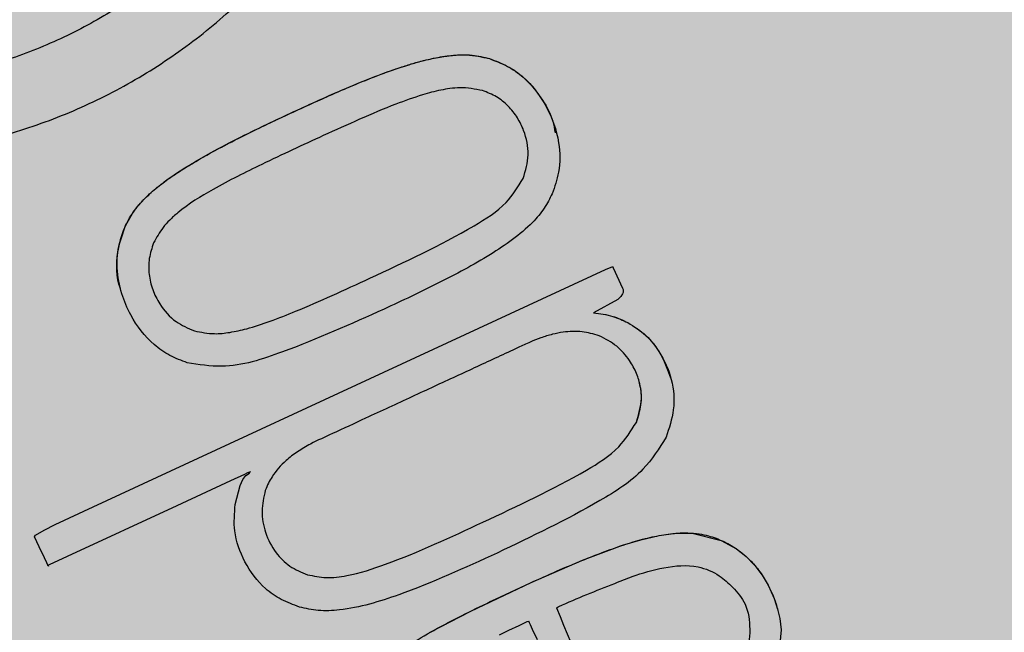
# Model space of a CAD drawing. Units: millimetres. Extents: x 0 to 1.8, y 0 to 1.21.
# Drawn here: x 1.64 to 1.66, y 0.14 to 0.15 of the extents above; entities that cross this region are included whole.
import ezdxf

# ---------------------------------------------------------------- set-up
doc = ezdxf.new("R2010")
doc.units = ezdxf.units.MM
doc.layers.add('.Operis_HACH', color=255, linetype='Continuous')
doc.layers.add('.Operis_MOBI', color=1, linetype='Continuous')

msp = doc.modelspace()

# ---------------------------------------------------------------- hatches: boundary and pattern name
at = {"layer": '.Operis_HACH', "true_color": 0xeaecd4}
h = msp.add_hatch(color=254, dxfattribs=at)
h.dxf.hatch_style = 1
edge = h.paths.add_edge_path()
edge.add_line((1.200000000004366, 4.547473508864641e-13), (1.80000000000291, 4.547473508864641e-13))
edge.add_line((1.80000000000291, 4.547473508864641e-13), (1.80000000000291, 1.100000000000364))
edge.add_arc((0.9000000000014552, -2.647866054745919), 3.85441305055933, 76.49686388239417, 103.5031361175007)
edge.add_line((7.275957614183426e-12, 1.100000000000364), (7.275957614183426e-12, 0.5000000000004547))
edge.add_line((7.275957614183426e-12, 0.5000000000004547), (0.9400000000096043, 0.5000000000004547))
edge.add_arc((0.9400000000096043, 0.2400000000034197), 0.259999999997035, -6.011759978719056e-10, 90, ccw=False)
edge.add_line((1.200000000004366, 0.2400000000006912), (1.200000000004366, 4.547473508864641e-13))
at = {"layer": '.Operis_HACH', "true_color": 0x939598}
h = msp.add_hatch(color=252, dxfattribs=at)
h.dxf.hatch_style = 1
edge = h.paths.add_edge_path()
edge.add_arc((1.659893535048468, 0.1399998781184877), 0.046499256, -65.12063337827428, 294.8793666217258)

# ---------------------------------------------------------------- linework, layer by layer
at = {"layer": '.Operis_MOBI'}
for p, q in [((1.654252684034873, 0.1505584807091509), (1.654252691361762, 0.1505584515525697)), ((1.654943060522783, 0.1481061064991991), (1.654943067886052, 0.148106078273031)), ((1.646792078667204, 0.1471009431293169), (1.646792086015921, 0.1471009144379423)), ((1.651804043431184, 0.1460652284295065), (1.651804050772625, 0.1460651997385867)), ((1.648216877394589, 0.1449889297400659), (1.648216884743306, 0.1449889010486913)), ((1.65707842768461, 0.1451589820026129), (1.657078435266158, 0.1451589533025981)), ((1.657255449877994, 0.143116485279279), (1.657255457452266, 0.1431164565801737)), ((1.654116378755134, 0.1410757233352342), (1.654116386569513, 0.1410756946856964)), ((1.650529266276862, 0.1399993083045956), (1.650529274556902, 0.1399992795795697)), ((1.660152061042027, 0.1392703962560518), (1.660152053496859, 0.1392704249537928))]:
    msp.add_line(p, q, dxfattribs=at)
at = {"layer": '.Operis_MOBI', "flags": 128}
for points in [[(1.645373302948428, 0.1410284240178044), (1.646145817263459, 0.1413865212120982), (1.648014248297841, 0.1422525077764476), (1.651813060816494, 0.1440149209524861), (1.656624701368855, 0.146241580957394), (1.656740955630084, 0.1462912192387193), (1.656765759071277, 0.1463011423866192), (1.656769296794664, 0.1463024080107971), (1.656770584340848, 0.1463010443967505), (1.656771776775713, 0.1462984675949883), (1.656782466146979, 0.1462755281486352), (1.656974550249288, 0.1458620418575265), (1.656984395871405, 0.1458336686573602), (1.656987736256269, 0.1458051907538902), (1.656984638160793, 0.1457766113144316), (1.656975160840375, 0.1457479132727713), (1.656937275496603, 0.1456899907780098), (1.656874432163022, 0.1456308755473401), (1.656377945640997, 0.1453600558597827)], [(1.64905285480927, 0.1414395842093654), (1.649151159988833, 0.1418238904675491), (1.649209035211243, 0.1419489698146208), (1.649270486719615, 0.1420296414707991), (1.649302219891979, 0.142053461011983), (1.64932152836991, 0.1420625051173374), (1.649324327489012, 0.14206357077137), (1.649335954294656, 0.1420693399527408), (1.649343668323127, 0.1420758647641378), (1.649346059079107, 0.1420794132595802), (1.649347471764486, 0.1420831539785468), (1.649347907346964, 0.1420870879333052), (1.6493473649316, 0.1420912162052446), (1.649345427511435, 0.1420964246099174), (1.649346650163352, 0.1420977312573086), (1.649361293202674, 0.1421068222280155), (1.649362153119, 0.1421074817799308), (1.649359418421227, 0.1421068298941464), (1.649343372439034, 0.1420998059165868), (1.649326637103513, 0.1420921483418169), (1.649324385296495, 0.1420911156874354), (1.649316580158484, 0.1420875208191319), (1.649305170183652, 0.1420822558584405), (1.649240623810329, 0.1420523410452006), (1.648958159341419, 0.1419214705224476), (1.647856025192596, 0.1414105930612095), (1.645615038854885, 0.1403720734288072), (1.645244916166121, 0.1402007271753973), (1.645233121394995, 0.1401952341266224), (1.645228593086358, 0.1401930791125778), (1.645224774372764, 0.140191191291251), (1.645225267209753, 0.1401898789508778), (1.645232369635778, 0.1401774695964377), (1.645231035057805, 0.1401784174699969), (1.645222257444402, 0.1401904282233772), (1.645221329883498, 0.1401921645197035), (1.645219324833306, 0.140196280967757), (1.645212093702867, 0.1402116626945826), (1.645198970982165, 0.1402400245938225), (1.645151476259343, 0.1403422915677766), (1.645045345772814, 0.1405702992997249), (1.644950525129389, 0.1407760162660452), (1.644950080553826, 0.1407772973657302), (1.644949869332777, 0.1407796402868371), (1.644951425521867, 0.1407851247163308), (1.644955624135036, 0.1407916709131314), (1.644971947906015, 0.1408079296725191), (1.645143262947386, 0.1409139213465096), (1.645373302948428, 0.1410284240178044)], [(1.653027782223944, 0.138815072955822), (1.653868157867691, 0.1392553026244059), (1.655105422716588, 0.1398400746902553), (1.656155399337877, 0.1402966706314146), (1.656972014687199, 0.1406023820900373), (1.657347800013667, 0.1407156699933694), (1.657724876313296, 0.1408022088862708), (1.658064871291572, 0.1408482035490124), (1.658395593411115, 0.1408507863043269), (1.658989874536928, 0.1407027117952566), (1.659300404855458, 0.1405306136907711), (1.659492759179557, 0.1403803653893192), (1.659678190713748, 0.1401889143603512), (1.659827990202757, 0.1399901197537474), (1.659950338282215, 0.1397841998254989), (1.660072835293249, 0.139514514910843), (1.660144736662915, 0.1392979294937504), (1.660189491514757, 0.1391020006308281), (1.66021683946019, 0.1388700913371395), (1.660161525309377, 0.1382965682259965)], [(1.655232001838158, 0.1386684457065712), (1.655133669170027, 0.1388806251366077), (1.655090394611761, 0.1389740024296771), (1.655071353743551, 0.1390150882220951), (1.655062589437875, 0.1390340052530519), (1.655055885530601, 0.1390489054356294), (1.655046492764086, 0.139045590409296), (1.655018906887562, 0.1390329832752286), (1.654963894150569, 0.1390074390305926), (1.654853958672902, 0.1389562496515282), (1.654640865679539, 0.1388563835962486), (1.654450890506268, 0.1387664864464568)]]:
    msp.add_lwpolyline(points, dxfattribs=at)
at = {"layer": '.Operis_MOBI'}
msp.add_circle((1.659893535048468, 0.1399998781184877), 0.046499256, dxfattribs=at)
for points, knots in [([(1.629229486738041, 0.1548475698386937), (1.629650435279473, 0.1546437775664344), (1.630492813441379, 0.1542359601216958), (1.631627983508224, 0.153391139107498), (1.63256849534082, 0.1523461064716685), (1.633561323258618, 0.1513499801503713), (1.634685455617728, 0.150500600828309), (1.635909731128777, 0.1497800266279228), (1.637205180581077, 0.1492219791234675), (1.638423043041257, 0.1488663749109946), (1.639503706421237, 0.1486638340898025), (1.640442901276401, 0.1485665664836233), (1.641383306821808, 0.1485440927540367), (1.642322540392342, 0.1485978158498256), (1.643257807263581, 0.1487304056108769), (1.644322481231939, 0.1489698980763023), (1.645510403330263, 0.1493647548431909), (1.646791433799081, 0.1499722742014455), (1.647988880460616, 0.1507310852102819), (1.649085583434498, 0.1516291563684717), (1.650064884859603, 0.1526550137236882), (1.650913983823557, 0.153791755732982), (1.651616596645908, 0.155023342282675), (1.652161233490915, 0.1563220629277566), (1.652549095051654, 0.1576833852086565), (1.652765206745244, 0.1590714456519891), (1.652811832143925, 0.1604949806678633), (1.652701251288818, 0.1617392300104257), (1.652495523529069, 0.1628196782648956), (1.652246220000961, 0.1637275927741939), (1.651864201390708, 0.164769570198132), (1.651304201586754, 0.1659088431010787), (1.650538430119923, 0.1670992458712135), (1.649617349918117, 0.1681662496212084), (1.648645255532756, 0.1691826390106144), (1.647886946120707, 0.1703775933465295), (1.647542502985743, 0.1712486800288389), (1.647370247890649, 0.1716843081712796)], [0, 0, 0, 0, 0.03109707880711296, 0.06222969614820625, 0.0933657658266645, 0.1244933363564507, 0.1556458224893664, 0.1867857086256375, 0.2187820657413552, 0.2491873587936205, 0.2709481283130292, 0.2917990375997541, 0.3118819723270985, 0.3334066769969374, 0.3542412530020451, 0.3745747389152833, 0.4058392016441786, 0.4371788428162469, 0.4685073746975735, 0.4997498405970539, 0.5310744339940766, 0.5624546805108969, 0.5937408380067781, 0.6250099462864569, 0.6557753748179749, 0.6875607125194325, 0.7181116612557842, 0.7502269323398519, 0.7703770173680189, 0.7911766328665375, 0.8127642577778779, 0.8440931900386932, 0.875421848606495, 0.906617880678405, 0.9377168314698516, 0.9688523523567332, 1, 1, 1, 1]), ([(1.648692618473433, 0.1668864216694601), (1.648912402117276, 0.1666292453128335), (1.64939800024149, 0.1660610303460999), (1.650023280766618, 0.1650842607873528), (1.650565832831489, 0.1639825380671027), (1.650965514789277, 0.1628213056469576), (1.651221262858598, 0.1616213816037089), (1.651331268607464, 0.1603989329414617), (1.65129391636583, 0.1591712963008831), (1.651106399163837, 0.1579567606559067), (1.650771431006433, 0.1567739649535724), (1.650296233543486, 0.1556398603365778), (1.649686469638254, 0.1545704004229265), (1.648949594047735, 0.1535836253224261), (1.64809990923095, 0.1526934581870592), (1.647148381787702, 0.1519143252435242), (1.646109495617566, 0.1512560938303977), (1.644997962175694, 0.1507291674147382), (1.643831251341908, 0.1503413132704736), (1.642625817308726, 0.1500975700041636), (1.641398523919634, 0.1500027761840101), (1.640168917954725, 0.1500599726305154), (1.638957006209239, 0.150263667690524), (1.637780896169716, 0.150609901210828), (1.636657267226838, 0.1510952055523376), (1.635604921510094, 0.1517155861743049), (1.6346511530719, 0.1524321311594576), (1.634100532413868, 0.1529890802758018), (1.63383594048355, 0.1532567132389886)], [0, 0, 0, 0, 0.03217435380941532, 0.07108720881213586, 0.110002380014082, 0.1488154481583, 0.1876238954728069, 0.2264414456664886, 0.2652690149448408, 0.3041181012341859, 0.3429610637530297, 0.3818018601957961, 0.4206593503045079, 0.4596052678150788, 0.4984777390387552, 0.5372389603952362, 0.5761087389339602, 0.614995885232413, 0.653794051339409, 0.6926326592276713, 0.7315790534665194, 0.7705048061868423, 0.809383936651029, 0.8481804016682157, 0.8868634051373978, 0.9255308246158132, 0.9642150324204546, 1, 1, 1, 1]), ([(1.64679208418238, 0.1471009410643092), (1.646816905740707, 0.147154436416713), (1.646867551942705, 0.1472635889872436), (1.646967352935462, 0.1474191502766189), (1.647083456889959, 0.147568668171516), (1.647219121427042, 0.1477136318171688), (1.647374091400707, 0.1478568013917538), (1.647557752869034, 0.1480056317277558), (1.647776918151067, 0.1481636189319033), (1.647960951544519, 0.1482846150165642), (1.648270569516171, 0.1484741438125639), (1.648680384685576, 0.1487059590936042), (1.649248037901998, 0.1489955031456702), (1.649788590504613, 0.1492573223777072), (1.650313850746898, 0.1495035052621461), (1.650805756966292, 0.1497260765936517), (1.651291245172615, 0.1499406163820822), (1.651773872974445, 0.1501402668404808), (1.652237922535278, 0.1503155291479743), (1.652617674713838, 0.1504392728625135), (1.65293444343115, 0.1505288541893606), (1.653228405790287, 0.1505926602621912), (1.653520794476208, 0.1506302574730398), (1.65386140836199, 0.1506453162060097), (1.654098334031005, 0.1505927450425588), (1.654252688764245, 0.1505584954479673)], [0, 0, 0, 0, 0.02081848743877605, 0.04247829649327725, 0.06512785918436141, 0.08763794477843431, 0.1125516802233359, 0.1396286221937632, 0.1711211875840718, 0.207991125072244, 0.2174268692038072, 0.2994072078855013, 0.3742799230244007, 0.4425896273498269, 0.5116496647760045, 0.5792652894871158, 0.6333801615364996, 0.6992052717247023, 0.7638074089752971, 0.8086128213913187, 0.8402963674211138, 0.8801157430619743, 0.9147510697922094, 0.9444611635283816, 1, 1, 1, 1]), ([(1.646792086015921, 0.1471009144379423), (1.646860280110559, 0.1472316824292648), (1.646974168856104, 0.1474500738108873), (1.647216828110686, 0.1477152341749388), (1.647558458760614, 0.1480203966248155), (1.648103226878447, 0.1483853244826605), (1.648786602061591, 0.1487643040782132), (1.64946485850669, 0.1491030761444563), (1.650101061044552, 0.1494044864857642), (1.650646541245806, 0.1496540230159553), (1.651140039008169, 0.1498744295472534), (1.651593272094033, 0.1500675957531712), (1.652030440978706, 0.1502394398835349), (1.652406130640884, 0.1503720504420016), (1.652673371681885, 0.1504557037333143), (1.652901251574804, 0.1505187440220652), (1.653101915464504, 0.1505652902014845), (1.653287344903219, 0.1505998562215609), (1.653550214439747, 0.150634649454787), (1.653876098789624, 0.1506481982005425), (1.654135960743588, 0.1505862698982128), (1.654252691361762, 0.1505584515525697)], [0, 0, 0, 0, 0.05184759035705772, 0.08658897909678161, 0.126255996778999, 0.2136502620496916, 0.3174293197420447, 0.4024285999680977, 0.4815423682803105, 0.5662387200785362, 0.6144229774585689, 0.6725568299148051, 0.7403489989457409, 0.780394371780603, 0.8133354400530761, 0.8392971817782552, 0.8639362041921953, 0.8861228067142599, 0.9059100546655178, 0.957734566446874, 0.9999999999999999, 0.9999999999999999, 0.9999999999999999, 0.9999999999999999]), ([(1.654252661457576, 0.1505584107021605), (1.654401951636828, 0.1505001130667551), (1.654692832300498, 0.1503865245217639), (1.655063963553403, 0.150087062613693), (1.655346768297022, 0.1497127750863001), (1.655544738096069, 0.1493584589497914), (1.655580568716687, 0.1491208034221927), (1.655592455470469, 0.1490419615802239)], [0, 0, 0, 0, 0.2253196115394029, 0.4390182635526902, 0.6620872130450755, 0.8878979725677183, 1, 1, 1, 1]), ([(1.654252691361762, 0.1505584515525697), (1.654378747407463, 0.1505105577302857), (1.654624670016346, 0.1504171217175099), (1.655050690926146, 0.1501156250569693), (1.655449261961621, 0.1495920976167326), (1.655692426909809, 0.1489048140924751), (1.655701048475748, 0.1482745270373016), (1.65558429909288, 0.1479386389851243), (1.655533949218807, 0.1477937823851789)], [0, 0, 0, 0, 0.1186813212488562, 0.2315352744508452, 0.4562575056138596, 0.6875237910857359, 0.8652400972016593, 1, 1, 1, 1]), ([(1.654109566989064, 0.1499045882260361), (1.653956023226783, 0.1499339860220061), (1.653735013591358, 0.1499763009678645), (1.653448122793634, 0.1499479599988263), (1.65319204521802, 0.1499042340083179), (1.652820506053104, 0.1498020105318574), (1.652263987503829, 0.1496057116091833), (1.651589912791678, 0.14931836357664), (1.650677958532469, 0.1489028936634895), (1.649674841079104, 0.148437393696895), (1.648669164278544, 0.1479360763760269), (1.648036608901748, 0.1475497840801836), (1.64771484593075, 0.1472607353452986), (1.647534348805493, 0.1470650922169625), (1.647442460649472, 0.1468960746124139), (1.647383384297427, 0.1467874105192095)], [0, 0, 0, 0, 0.06112884209550802, 0.08798835219536874, 0.1130487669137381, 0.1635323928786037, 0.239552035038234, 0.3455317769549814, 0.452173150392746, 0.634582474472212, 0.7811629988736065, 0.8955980238544154, 0.9245760538412162, 0.9515087513250046, 0.9999999999999999, 0.9999999999999999, 0.9999999999999999, 0.9999999999999999]), ([(1.654943067886052, 0.148106078273031), (1.654990028669999, 0.1482669872257247), (1.655084671067016, 0.1485912750117677), (1.654990341841767, 0.1490267744698031), (1.654828462786099, 0.149356153872759), (1.654642029003298, 0.1495933316532501), (1.654399216575257, 0.1497898819607144), (1.654207281062554, 0.1498658917580542), (1.654109566989064, 0.1499045882260361)], [0, 0, 0, 0, 0.224373400887047, 0.4521908326972932, 0.5820949356075782, 0.7213658863230228, 0.858147813060788, 1, 1, 1, 1]), ([(1.651804050772625, 0.1460651997385867), (1.652522040720214, 0.1463981430897547), (1.653483990790846, 0.1468442146297093), (1.654581018025056, 0.1475306802149134), (1.65483480929106, 0.1479340252185466), (1.654943067886052, 0.148106078273031)], [0, 0, 0, 0, 0.6279282626530588, 0.8412870412021896, 0.9999999999999999, 0.9999999999999999, 0.9999999999999999, 0.9999999999999999]), ([(1.655533949218807, 0.1477937823851789), (1.655483376933262, 0.1476932142581973), (1.655376229209651, 0.1474801401209334), (1.654981706546096, 0.1470225887978813), (1.654240201125504, 0.1465060549749069), (1.653203305220813, 0.1459525683280845), (1.652465569255583, 0.1456057834552666), (1.652097209342173, 0.1454326298467095)], [0, 0, 0, 0, 0.07936872305794018, 0.1681588664984503, 0.4236331337805093, 0.7122135060057594, 1, 1, 1, 1]), ([(1.646705622122681, 0.1458481446288715), (1.646704889113607, 0.145850182675531), (1.64662021836557, 0.1460856009180134), (1.64660537034797, 0.1465344568873661), (1.646737576316809, 0.1469354468881647), (1.646792132836708, 0.1471009206579765)], [0, 0, 0, 0, 0.00510288212747238, 0.5894426892175244, 1, 1, 1, 1]), ([(1.648073343858414, 0.1443362448053449), (1.647952195547987, 0.1443813650112133), (1.647708792763297, 0.1444720174031318), (1.647281629673671, 0.144771607752773), (1.646943059058685, 0.1452146259712208), (1.646710411077947, 0.1457625426501181), (1.646616518955852, 0.1462631358158433), (1.64665533445077, 0.1467294957633385), (1.646752981381724, 0.1469947058371872), (1.646792086015921, 0.1471009144379423)], [0, 0, 0, 0, 0.1136889035082878, 0.2284158646182252, 0.4556235216706521, 0.5942008471035122, 0.7512954019492604, 0.9004013418586733, 1, 1, 1, 1]), ([(1.647383384297427, 0.1467874105192095), (1.647348367077939, 0.1466823252717404), (1.647278947843006, 0.1464740009737397), (1.647279856159003, 0.1461441924507199), (1.647354567605362, 0.1458270834782525), (1.647523441781232, 0.1454863117965033), (1.647804141233792, 0.1451642335214274), (1.648086580011295, 0.1450442541936354), (1.648216884743306, 0.1449889010486913)], [0, 0, 0, 0, 0.1493465260261812, 0.2960692465692561, 0.4401909960560535, 0.5876981385201683, 0.8097821941132923, 1, 1, 1, 1]), ([(1.648216884743306, 0.1449889010486913), (1.648353297794529, 0.1449615953079046), (1.648593435289513, 0.1449135270918305), (1.648955644406669, 0.1449544866095493), (1.649336660964764, 0.1450396842283226), (1.64978547031933, 0.145187769151562), (1.650367219226609, 0.1454178805224728), (1.651045517908642, 0.1457142365584332), (1.651548142093816, 0.1459467941572257), (1.651804050772625, 0.1460651997385867)], [0, 0, 0, 0, 0.108915776443928, 0.1917321021922197, 0.2846968786088721, 0.4167588381478017, 0.5635305968744438, 0.7777737057740773, 1, 1, 1, 1]), ([(1.652097209342173, 0.1454326298467095), (1.651415034888487, 0.1451275551412436), (1.65034724578436, 0.1446500300157822), (1.648965949418198, 0.1441942594315151), (1.648307647934416, 0.1442989744205079), (1.648073343858414, 0.1443362448053449)], [0, 0, 0, 0, 0.5325815731762022, 0.833635428487259, 1, 1, 1, 1]), ([(1.656377938306832, 0.1453600784925584), (1.656511438530288, 0.1453424671344692), (1.656755315809278, 0.1453102948275955), (1.656977765043848, 0.1452061481736564), (1.657078443924547, 0.1451590121655499)], [0, 0, 0, 0, 0.5474073732798824, 1, 1, 1, 1]), ([(1.656377945640997, 0.1453600558597827), (1.656512215282419, 0.1453422255785881), (1.656756054770085, 0.1453098450151629), (1.656978485494619, 0.145205735264426), (1.657078435266158, 0.1451589533025981)], [0, 0, 0, 0, 0.5506476483589047, 1, 1, 1, 1]), ([(1.656495005008765, 0.1448885684444576), (1.656379069187096, 0.1449214613039658), (1.656139353224717, 0.1449894725801641), (1.655812358214462, 0.1449752387788976), (1.655531870928826, 0.1449196433513862), (1.655306360502436, 0.1448506437827746), (1.655071539506025, 0.1447560157903354), (1.654780167737044, 0.1446186734251569), (1.654416963385302, 0.1444505291919995), (1.653993067753618, 0.1442539202071202), (1.653559978985868, 0.1440537499665879), (1.653116285619035, 0.1438487070572592), (1.652660644853313, 0.1436380711611491), (1.652192155226658, 0.1434208595483142), (1.651649917424947, 0.1431701822498326), (1.651116441084014, 0.1429179948663659), (1.650643994275015, 0.1427094132504863), (1.650326986564323, 0.1425229378783115), (1.650048923722352, 0.142312559506081), (1.649850402121956, 0.1420891682691945), (1.649727635209274, 0.1418711315313885), (1.649688465258805, 0.1417750727764542), (1.649667890407727, 0.1417246158848684)], [0, 0, 0, 0, 0.04635828201248423, 0.09585320243855215, 0.124514280492782, 0.1569387698542511, 0.1868326597643143, 0.2223396993456197, 0.2814628849057972, 0.3415946585910503, 0.4030099884961874, 0.4659428483112623, 0.5305885052605291, 0.5971062084577515, 0.6656225224397702, 0.7615691037848554, 0.8253406052353044, 0.8651393956046043, 0.9034739353210364, 0.9599256569684709, 0.9789501041102073, 1, 1, 1, 1]), ([(1.657078425421787, 0.1451589774251261), (1.657206727177254, 0.1450779208748827), (1.65745689717005, 0.144919872250739), (1.657773109887785, 0.1445268596503411), (1.657890746297198, 0.1442025763385573), (1.657959199073957, 0.1440138754737745)], [0, 0, 0, 0, 0.3056377868299515, 0.595949760393403, 1, 1, 1, 1]), ([(1.657078435266158, 0.1451589533025981), (1.657211771060247, 0.1450753140275083), (1.657462307572132, 0.1449181567454616), (1.657772786580608, 0.1445140284195077), (1.658002947551722, 0.144005354181445), (1.658052896709705, 0.1433797143890843), (1.657925046558375, 0.142997690761149), (1.657862893647689, 0.1428119742840863)], [0, 0, 0, 0, 0.1730282523549181, 0.3251181904449388, 0.5568427401488656, 0.7845640974326388, 1, 1, 1, 1]), ([(1.657255457452266, 0.1431164565801737), (1.657293950440362, 0.1432352271813215), (1.657371381916164, 0.1434741429843598), (1.657355245464714, 0.1438217270929272), (1.657263879962557, 0.1441273116097364), (1.657108056053403, 0.1444115036069888), (1.656862377742073, 0.144699954294083), (1.65661988548527, 0.1448244531111413), (1.656495005008765, 0.1448885684444576)], [0, 0, 0, 0, 0.1743735800103158, 0.3507652855345886, 0.4783746412420584, 0.6202121857192794, 0.8044140253355193, 1, 1, 1, 1]), ([(1.657255174490274, 0.1431165943049564), (1.657302623440046, 0.143278781880781), (1.657374059199356, 0.1435229599460399), (1.657355148206989, 0.1438095351104494), (1.657319159174222, 0.1439172946447798), (1.657310045527993, 0.1439445830242221)], [0, 0, 0, 0, 0.59631805554109, 0.8977739994249043, 1, 1, 1, 1]), ([(1.654116386569513, 0.1410756946856964), (1.654828614395228, 0.1414065774715709), (1.655786603419983, 0.1418516346107026), (1.656886008437141, 0.1425337925779786), (1.657144480857824, 0.142941433597116), (1.657255457452266, 0.1431164565801737)], [0, 0, 0, 0, 0.6231754353293357, 0.8382082361913026, 0.9999999999999999, 0.9999999999999999, 0.9999999999999999, 0.9999999999999999]), ([(1.657862893647689, 0.1428119742840863), (1.657718027541705, 0.1425828497499424), (1.657376494687924, 0.1420426712479639), (1.656146608569543, 0.1412746478335976), (1.655114622401015, 0.1407808938879498), (1.654409383496386, 0.1404434722226142)], [0, 0, 0, 0, 0.1891175503913435, 0.4458589969848615, 1, 1, 1, 1]), ([(1.649667890407727, 0.1417246158848684), (1.649636135414767, 0.1415838833268026), (1.649571876339905, 0.1412990983535565), (1.649657054425916, 0.14085036051938), (1.649852295769961, 0.1404570736685855), (1.650159671531583, 0.1401541575382907), (1.650405263309949, 0.1400512450854876), (1.650529274556902, 0.1399992795795697)], [0, 0, 0, 0, 0.2012598248180768, 0.4072673341655216, 0.6277597706275757, 0.8120377941693907, 1, 1, 1, 1]), ([(1.650369760158355, 0.1393393625749013), (1.650242368814361, 0.1393854482239476), (1.649991567021061, 0.1394761793753787), (1.649577102871262, 0.1397621136075031), (1.649230063972936, 0.1402421505963503), (1.649003777805774, 0.1408521543735333), (1.649037589668296, 0.1412568672740235), (1.64905285480927, 0.1414395842093654)], [0, 0, 0, 0, 0.1503089844090823, 0.2959209103407255, 0.552584380527123, 0.7980039415589959, 1, 1, 1, 1]), ([(1.650529274556902, 0.1399992795795697), (1.650656073012215, 0.1399740438487242), (1.650922230757715, 0.1399210724994191), (1.651470024997252, 0.1399910410482335), (1.652555796230445, 0.1403435642587283), (1.65346092931577, 0.1407681955365661), (1.654116386569513, 0.1410756946856964)], [0, 0, 0, 0, 0.1013534161812066, 0.2127470496868926, 0.4299063095902569, 0.9999999999999999, 0.9999999999999999, 0.9999999999999999, 0.9999999999999999]), ([(1.651251785311615, 0.1360410387865159), (1.65125024371082, 0.136045363527046), (1.651192485333013, 0.1362073966247408), (1.651174572412856, 0.136466458770883), (1.651189583826635, 0.1367939874021431), (1.651231639349135, 0.1370145068981401), (1.651291685047909, 0.1372095550964332), (1.651363589517132, 0.1373797412325075), (1.651468549258425, 0.137571756631587), (1.651627568928234, 0.1377864237942958), (1.651848706365854, 0.1380130862671649), (1.652109108588775, 0.1382290350693438), (1.65240294351679, 0.1384387474427058), (1.652781525779574, 0.1386768227280299), (1.653211265685968, 0.1389198431661498), (1.653726757613185, 0.1391871796781743), (1.654343761598284, 0.1394882119475369), (1.654995956014318, 0.1397922755845684), (1.655620350953541, 0.1400721632830937), (1.6561270061502, 0.140287466956579), (1.656595595282852, 0.140471367812097), (1.657025794345827, 0.1406228989458214), (1.657425997582322, 0.140741193474696), (1.65774734588922, 0.1408101002016338), (1.658039690322767, 0.1408508264048578), (1.658283101249253, 0.1408613855528529), (1.658527671206684, 0.1408405478459827), (1.658720273560903, 0.1408000936417011), (1.658882704257849, 0.1407481670621564), (1.659026146131509, 0.1406885175306343), (1.659179244925326, 0.1406101831930755), (1.659338432211371, 0.1405090123776063), (1.659503687318647, 0.1403757380012394), (1.659680886674323, 0.1401959868385347), (1.659865566274675, 0.1399492984351127), (1.660012021879083, 0.1396703906111725), (1.660106509327306, 0.1394383477495467), (1.660136854756274, 0.1393149740310946), (1.660148071794538, 0.1392693695379421)], [0, 0, 0, 0, 0.001156486298194561, 0.04332954540788096, 0.06372693585897368, 0.08389736099181269, 0.09963489499719191, 0.1150820534880022, 0.1303591685693976, 0.1546712553845314, 0.182115816657112, 0.2099497474468084, 0.2398007768178881, 0.2730087223918166, 0.3225820013278518, 0.3641379559356037, 0.4192940703621224, 0.495530632012872, 0.545417358979944, 0.5916716762430762, 0.6342031638926177, 0.6722113193248703, 0.706540892178311, 0.7392715549718302, 0.7548857514240407, 0.780871169765004, 0.8004505414225755, 0.8165666650958563, 0.830342298635518, 0.8433526248534285, 0.8556577379798505, 0.8736280918544526, 0.8907615840641945, 0.9090284305230087, 0.9370911213166503, 0.9680210449338177, 0.9881791353170774, 1, 1, 1, 1]), ([(1.654409383496386, 0.1404434722226142), (1.653746514522936, 0.1401402459646306), (1.652704688553058, 0.1396636676286107), (1.651459037886525, 0.1392845994755589), (1.650762171419046, 0.1392479949377048), (1.650494377936411, 0.1393103470168171), (1.650369760158355, 0.1393393625749013)], [0, 0, 0, 0, 0.5135321371099986, 0.8071144407805219, 0.9102406462775268, 1, 1, 1, 1]), ([(1.656868417863734, 0.1365330804628684), (1.657715291039494, 0.1368744319111102), (1.658740427534212, 0.1372876364303011), (1.659461611750885, 0.1382386116824819), (1.659566267902846, 0.1386023352597476), (1.659581898267788, 0.1389622133438024), (1.659533989681222, 0.139387902125236), (1.659245647133503, 0.1397326108872221), (1.658935788756935, 0.1400171508444146), (1.658448718888394, 0.1402198578748539), (1.65781886465993, 0.1401662410494282), (1.657257968574413, 0.1400027177137417), (1.656547674545436, 0.1397170392574481), (1.65603989437659, 0.1395178089105684), (1.655646732266177, 0.139338429180043), (1.655635324685136, 0.1393276912635883), (1.655632989750302, 0.1393243660295411), (1.655632036512543, 0.1393218216703644), (1.655631770612672, 0.1393200694042207), (1.655631891255325, 0.1393183590785156), (1.656003890406282, 0.1383672425790792), (1.656436273136933, 0.1374499090484278), (1.656868417863734, 0.1365330804628684)], [0, 0, 0, 0, 0.227990132716815, 0.2759811152243931, 0.3001092586085559, 0.3241316861341487, 0.3689463001224204, 0.4057270672205932, 0.4367066330961925, 0.4771763879727874, 0.5371503389025462, 0.5949549950132508, 0.6278452870975275, 0.7339282966887736, 0.7370772684978911, 0.7375635151568016, 0.7379477975770663, 0.7381100676919847, 0.7382589229692286, 0.7384013755559086, 0.7385453723803193, 1, 1, 1, 1]), ([(1.636296779892291, 0.1154247304921228), (1.636620984056208, 0.1157623864041852), (1.63726949122065, 0.1164378011822009), (1.638423787320789, 0.1172561639432388), (1.6397080584793, 0.1178274814960787), (1.640962782876159, 0.1184644462068718), (1.642121918906923, 0.1192733812417828), (1.643189843176515, 0.1202208552253978), (1.644123527257761, 0.1212890444453478), (1.644838235377392, 0.1223424415516092), (1.645363403156807, 0.1233094953913678), (1.645743790635606, 0.1241712786804783), (1.646053458927781, 0.1250561090337214), (1.64629005601455, 0.1259629952824071), (1.64645037457376, 0.1268907129265244), (1.646549251534452, 0.1279776427154502), (1.646539797824516, 0.1292292677735531), (1.646357985497161, 0.1306353130694333), (1.646003536719945, 0.1320085966949591), (1.645486593362875, 0.1333294545720491), (1.644812710692349, 0.1345768811097514), (1.643992883087776, 0.135732080705111), (1.643038954214717, 0.1367794226534897), (1.641971817822196, 0.1376968992540242), (1.64079484922695, 0.1384861644446573), (1.639680069725728, 0.1390486929503822), (1.638654596907145, 0.1394417451410845), (1.637749593945045, 0.1397085415705988), (1.636824886430986, 0.1399001157478779), (1.635888080090808, 0.1400172215853672), (1.63494574217475, 0.1400591246706426), (1.634003392551676, 0.1400220885907402), (1.633068688359344, 0.1399096158552311), (1.632149033692258, 0.1397226831354601), (1.631087333007599, 0.1394188207159459), (1.629926245739625, 0.1389288202240095), (1.628660404603579, 0.1383191352792892), (1.627290426942636, 0.137967640199804), (1.626356594606477, 0.1379095292631973), (1.625889878421731, 0.1378804862392826)], [0, 0, 0, 0, 0.03112376811693284, 0.06225702592251977, 0.09335744101478509, 0.1244955178558403, 0.1557202850913865, 0.1870757949525311, 0.2192410992315713, 0.2498004970089875, 0.2715187027723774, 0.2923202188338019, 0.312346156623313, 0.3337608604432076, 0.3545251643762298, 0.3748268830217573, 0.4062011494997393, 0.4374540335542325, 0.468750381215388, 0.5001488675848664, 0.5314106359195296, 0.5626616771263544, 0.5939852480961386, 0.6252621402581675, 0.655910418382752, 0.687914122574469, 0.7079997912328018, 0.7288339011776772, 0.7505588165443795, 0.7707051515144159, 0.7915429652206764, 0.8132107046712669, 0.8333474144797557, 0.8540901402454834, 0.8755733185200664, 0.9066816446819145, 0.937790468535028, 0.9689085566449342, 1, 1, 1, 1])]:
    msp.add_open_spline(points, degree=3, knots=knots, dxfattribs=at)

doc.saveas('drawing.dxf')
